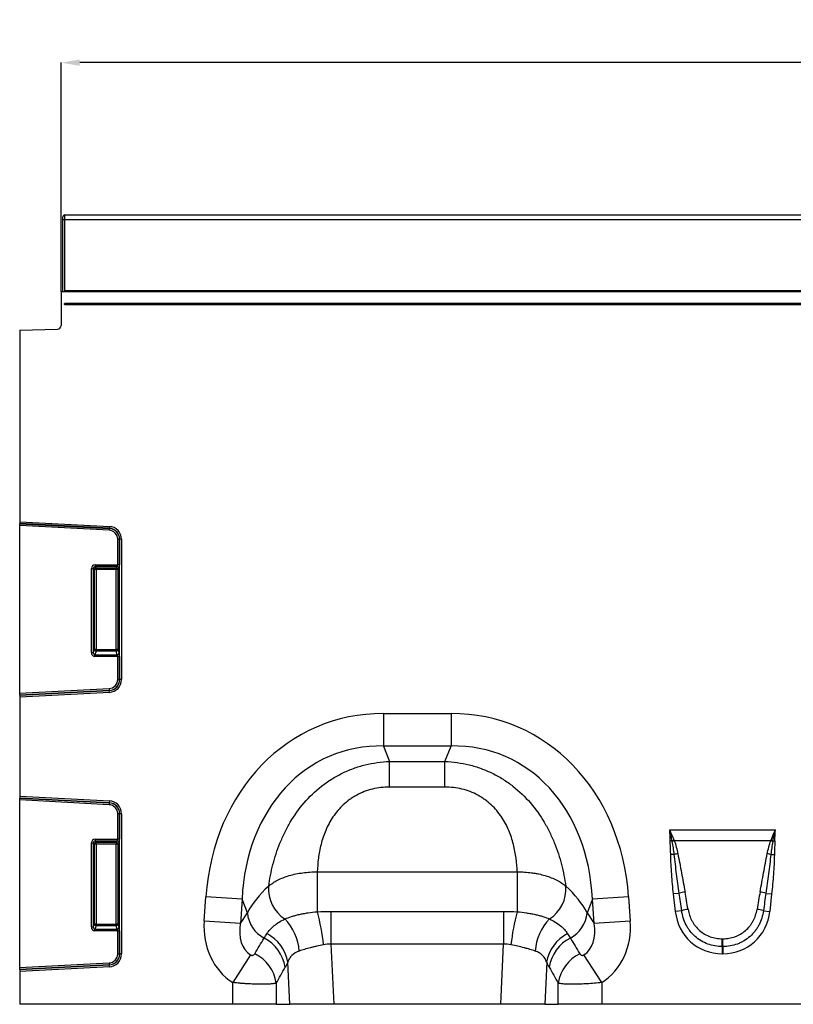
# Model space of a CAD drawing. Units: millimetres. Extents: x 3475 to 5873, y 3503 to 4531.
# Drawn here: x 3837 to 4043, y 4266 to 4528 of the extents above; entities that cross this region are included whole.
import ezdxf

# ---------------------------------------------------------------- set-up
doc = ezdxf.new("R2010")
doc.units = ezdxf.units.MM
doc.layers.add('3010203', color=7, linetype='Continuous')
doc.layers.add('DIMENSION', color=3, linetype='Continuous', true_color=0x00ff00)
doc.styles.add('SLDTEXTSTYLE0', font='TXT', dxfattribs={"width": 0.605})
doc.dimstyles.new('SLDDIMSTYLE0', dxfattribs={"dimtxt": 5, "dimasz": 5, "dimexe": 0, "dimexo": 0.0625, "dimgap": 1.25, "dimtad": 1, "dimdec": 0, "dimrnd": 1e-09, "dimzin": 12, "dimdsep": 46, "dimtxsty": 'SLDTEXTSTYLE0', "dimsah": 1, "dimcen": 0.09, "dimadec": 0, "dimazin": 3, "dimtfac": 1, "dimtdec": 0, "dimtofl": 0, "dimtmove": 0, "dimatfit": 3, "dimfxl": 1, "dimfrac": 2, "dimtolj": 1, "dimtzin": 12, "dimarcsym": 0})

# ---------------------------------------------------------------- blocks, each defined once
blk = doc.blocks.new('*D166')
at = {"layer": 'Defpoints', "color": 0, "transparency": 16777216}
for p in [(3847.86, 4516.97), (3847.86, 4455.97), (4847.86, 4455.97)]:
    blk.add_point(p, dxfattribs=at)
at = {"layer": 'DIMENSION', "color": 0, "lineweight": -2, "transparency": 16777216}
for p, q in [((3847.86, 4456.03), (3847.86, 4516.97)), ((4842.86, 4516.97), (3852.86, 4516.97)), ((4847.86, 4456.03), (4847.86, 4516.97))]:
    blk.add_line(p, q, dxfattribs=at)
at = {"layer": 'DIMENSION', "color": 0, "transparency": 16777216}
for points in [[(3852.86, 4517.81), (3852.86, 4516.14), (3847.86, 4516.97)], [(4842.86, 4517.81), (4842.86, 4516.14), (4847.86, 4516.97)]]:
    blk.add_solid(points, dxfattribs=at)
at = {"layer": 'DIMENSION', "color": 0, "transparency": 16777216, "insert": (4347.86, 4528.22), "char_height": 10, "attachment_point": 2, "style": 'SLDTEXTSTYLE0'}
blk.add_mtext('\\A1;1000', dxfattribs=at)
blk = doc.blocks.new('1260269_002_Front_view')
for p, q in [((12, 210), (510, 210)), ((12, 210), (12.01, 209.99)), ((12.01, 209.99), (509.99, 209.99)), ((11.5, 189.5), (11.5, 209.5)), ((11.51, 209.49), (11.5, 209.5)), ((11.52, 189.5), (11.52, 208.74)), ((11.52, 208.74), (12.02, 208.74)), ((12.02, 189.8), (12.02, 208.74)), ((12.02, 208.74), (509.98, 208.74)), ((11, 189.5), (11, 180.57)), ((1011, 189.5), (11, 189.5)), ((509.98, 189.8), (12.02, 189.8)), ((12.02, 189.8), (12.02, 189.5)), ((510, 186.4), (12, 186.4)), ((12, 186.4), (12, 186.15)), ((12, 186.16), (510, 186.16)), ((0, 179.31), (10.03, 179.57)), ((0, 179.31), (0, 128.37)), ((0, 128.37), (0, 127.87)), ((0, 128.37), (23.86, 127.12)), ((0, 127.84), (0, 127.87)), ((23.83, 126.62), (0, 127.87)), ((0, 127.35), (0, 127.84)), ((0, 127.84), (23.83, 126.59)), ((0, 82.75), (0, 127.35)), ((23.8, 126.1), (0, 127.35)), ((23.83, 126.59), (23.8, 126.1)), ((23.86, 127.12), (23.83, 126.62)), ((23.83, 126.59), (23.83, 126.62)), ((26.57, 123.7), (26.08, 123.7)), ((26.08, 116.92), (26.08, 123.7)), ((26.57, 123.7), (26.6, 123.7)), ((26.57, 123.7), (26.57, 116.92)), ((27.1, 123.7), (26.6, 123.7)), ((26.6, 86.4), (26.6, 123.7)), ((27.1, 123.7), (27.1, 86.4)), ((19.08, 93.58), (19.08, 115.93)), ((19.08, 115.93), (19.57, 115.93)), ((19.57, 115.93), (19.57, 93.58)), ((19.87, 115.64), (19.57, 115.93)), ((19.87, 94.36), (19.87, 115.64)), ((20.36, 115.64), (19.87, 115.64)), ((20.07, 116.92), (26.08, 116.92)), ((20.07, 116.92), (20.07, 116.43)), ((25.93, 116.43), (20.07, 116.43)), ((20.07, 116.43), (20.36, 116.13)), ((20.36, 116.13), (25.64, 116.13)), ((20.36, 115.64), (20.36, 116.13)), ((20.36, 115.64), (20.36, 94.36)), ((25.64, 115.64), (20.36, 115.64)), ((25.64, 116.13), (25.93, 116.43)), ((25.64, 116.13), (25.64, 115.64)), ((25.64, 94.36), (25.64, 115.64)), ((26.13, 115.64), (25.64, 115.64)), ((26.57, 116.92), (26.08, 116.92)), ((26.43, 115.93), (26.13, 115.64)), ((26.13, 115.64), (26.13, 94.36)), ((19.57, 93.58), (19.87, 94.36)), ((20.36, 94.36), (19.87, 94.36)), ((20.36, 94.36), (20.36, 93.91)), ((20.36, 94.36), (25.64, 94.36)), ((26.13, 94.36), (25.64, 94.36)), ((25.64, 93.91), (25.64, 94.36)), ((26.13, 94.36), (26.47, 93.46)), ((19.08, 93.58), (19.57, 93.58)), ((20.36, 93.91), (20.02, 93.01)), ((20.02, 92.56), (20.02, 93.01)), ((20.02, 93.01), (25.98, 93.01)), ((26.08, 92.56), (20.02, 92.56)), ((25.64, 93.91), (20.36, 93.91)), ((25.98, 93.01), (25.64, 93.91)), ((26.08, 92.56), (26.57, 92.56)), ((26.08, 86.4), (26.08, 92.56)), ((26.57, 92.56), (26.57, 86.4)), ((0, 82.75), (23.8, 84)), ((23.8, 84), (23.83, 83.51)), ((26.08, 86.4), (26.57, 86.4)), ((26.57, 86.4), (26.6, 86.4)), ((27.1, 86.4), (26.6, 86.4)), ((23.83, 83.51), (0, 82.26)), ((0, 82.23), (23.83, 83.48)), ((23.86, 82.98), (0, 81.73)), ((0, 82.26), (0, 82.75)), ((0, 82.23), (0, 82.26)), ((0, 82.23), (0, 81.73)), ((0, 81.73), (0, 55.37)), ((23.83, 83.51), (23.83, 83.48)), ((23.86, 82.98), (23.83, 83.48)), ((96.77, 77.37), (114.77, 77.37)), ((96.77, 77.37), (96.77, 68.71)), ((114.77, 77.37), (114.77, 68.71)), ((114.77, 68.71), (96.77, 68.71)), ((96.77, 68.71), (98.4, 64.59)), ((113.14, 64.59), (114.77, 68.71)), ((98.4, 64.59), (113.14, 64.59)), ((98.4, 57.79), (98.4, 64.59)), ((113.14, 57.79), (113.14, 64.59)), ((113.14, 57.79), (98.4, 57.79)), ((0, 55.37), (0, 54.87)), ((0, 55.37), (23.86, 54.12)), ((0, 54.84), (0, 54.87)), ((23.83, 53.62), (0, 54.87)), ((0, 54.35), (0, 54.84)), ((0, 54.84), (23.83, 53.59)), ((0, 9.75), (0, 54.35)), ((23.8, 53.1), (0, 54.35)), ((23.83, 53.59), (23.8, 53.1)), ((23.86, 54.12), (23.83, 53.62)), ((23.83, 53.59), (23.83, 53.62)), ((26.57, 50.7), (26.08, 50.7)), ((26.08, 43.92), (26.08, 50.7)), ((26.57, 50.7), (26.6, 50.7)), ((26.57, 50.7), (26.57, 43.92)), ((27.1, 50.7), (26.6, 50.7)), ((26.6, 13.4), (26.6, 50.7)), ((27.1, 50.7), (27.1, 13.4)), ((172.95, 46.39), (201.05, 46.39)), ((19.08, 20.58), (19.08, 42.93)), ((19.08, 42.93), (19.57, 42.93)), ((19.57, 42.93), (19.57, 20.58)), ((19.87, 42.64), (19.57, 42.93)), ((19.87, 21.36), (19.87, 42.64)), ((20.36, 42.64), (19.87, 42.64)), ((20.07, 43.92), (26.08, 43.92)), ((20.07, 43.92), (20.07, 43.43)), ((25.93, 43.43), (20.07, 43.43)), ((20.07, 43.43), (20.36, 43.13)), ((20.36, 43.13), (25.64, 43.13)), ((20.36, 42.64), (20.36, 43.13)), ((20.36, 42.64), (20.36, 21.36)), ((25.64, 42.64), (20.36, 42.64)), ((25.64, 43.13), (25.93, 43.43)), ((25.64, 43.13), (25.64, 42.64)), ((25.64, 21.36), (25.64, 42.64)), ((26.13, 42.64), (25.64, 42.64)), ((26.57, 43.92), (26.08, 43.92)), ((26.43, 42.93), (26.13, 42.64)), ((26.13, 42.64), (26.13, 21.36)), ((173.58, 43.51), (173.08, 43.51)), ((199.84, 43.52), (174.16, 43.52)), ((200.42, 43.51), (200.92, 43.51)), ((174.16, 39.87), (173.21, 39.85)), ((199.84, 39.87), (200.79, 39.85)), ((79.19, 35.23), (132.35, 35.23)), ((79.19, 35.23), (79.19, 24.62)), ((132.35, 35.23), (132.35, 24.62)), ((175.49, 29.52), (173.95, 29.36)), ((174.44, 24.71), (173.95, 29.36)), ((198.51, 29.52), (200.05, 29.36)), ((200.05, 29.36), (199.56, 24.71)), ((49.08, 22.13), (49.53, 28.6)), ((59.16, 27.93), (49.53, 28.6)), ((59.16, 27.93), (58.71, 21.46)), ((60.58, 24.35), (59.16, 27.93)), ((152.38, 27.93), (150.96, 24.35)), ((162.01, 28.6), (152.38, 27.93)), ((152.83, 21.46), (152.38, 27.93)), ((162.01, 28.6), (162.46, 22.13)), ((58.71, 21.46), (60.58, 24.35)), ((82.79, 24.73), (82.79, 15.99)), ((82.79, 24.73), (128.75, 24.73)), ((128.75, 24.73), (128.75, 15.99)), ((150.96, 24.35), (152.83, 21.46)), ((176.13, 24.89), (174.44, 24.71)), ((197.87, 24.89), (199.56, 24.71)), ((19.57, 20.58), (19.87, 21.36)), ((20.36, 21.36), (19.87, 21.36)), ((20.36, 21.36), (20.36, 20.91)), ((20.36, 21.36), (25.64, 21.36)), ((25.64, 20.91), (25.64, 21.36)), ((26.13, 21.36), (25.64, 21.36)), ((26.13, 21.36), (26.47, 20.46)), ((58.71, 21.46), (49.08, 22.13)), ((162.46, 22.13), (152.83, 21.46)), ((19.08, 20.58), (19.57, 20.58)), ((20.36, 20.91), (20.02, 20.01)), ((20.02, 19.56), (20.02, 20.01)), ((20.02, 20.01), (25.98, 20.01)), ((26.08, 19.56), (20.02, 19.56)), ((25.64, 20.91), (20.36, 20.91)), ((25.98, 20.01), (25.64, 20.91)), ((26.08, 13.4), (26.08, 19.56)), ((26.08, 19.56), (26.57, 19.56)), ((26.57, 19.56), (26.57, 13.4)), ((82.79, 15.99), (83.55, 0)), ((128.75, 15.99), (82.79, 15.99)), ((127.99, 0), (128.75, 15.99)), ((186.92, 17.43), (187.08, 17.43)), ((186.92, 15.35), (186.92, 17.43)), ((187.08, 15.35), (187.08, 17.43)), ((26.08, 13.4), (26.57, 13.4)), ((26.57, 13.4), (26.6, 13.4)), ((27.1, 13.4), (26.6, 13.4)), ((61.41, 13.13), (56.68, 5.78)), ((154.86, 5.78), (150.13, 13.13)), ((186.92, 15.35), (186.92, 13.47)), ((187.08, 15.35), (186.92, 15.35)), ((187.08, 13.47), (186.92, 13.47)), ((187.08, 15.35), (187.08, 13.47)), ((0, 9.75), (23.8, 11)), ((23.83, 10.51), (0, 9.26)), ((23.8, 11), (23.83, 10.51)), ((23.83, 10.51), (23.83, 10.48)), ((71.86, 0), (71.33, 11.18)), ((140.21, 11.18), (139.68, 0)), ((0, 9.23), (23.83, 10.48)), ((23.86, 9.98), (0, 8.73)), ((0, 9.26), (0, 9.75)), ((0, 9.23), (0, 9.26)), ((0, 9.23), (0, 8.73)), ((0, 8.73), (0, 0)), ((23.86, 9.98), (23.83, 10.48)), ((56.68, 0), (56.68, 5.78)), ((68.27, 5.62), (68.27, 0)), ((143.27, 0), (143.27, 5.62)), ((154.86, 5.78), (154.86, 0)), ((56.68, 0), (0, 0)), ((68.27, 0), (56.68, 0)), ((68.27, 0), (71.86, 0)), ((83.55, 0), (71.86, 0)), ((127.99, 0), (83.55, 0)), ((139.68, 0), (127.99, 0)), ((139.68, 0), (143.27, 0)), ((154.86, 0), (143.27, 0)), ((218.68, 0), (154.86, 0))]:
    blk.add_line(p, q)
for centre, radius, start, end in [((12.01, 209.49), 0.5, 90.0051, 179.9949), ((10, 180.57), 1, 271.5, 0), ((23.68, 123.7), 2.4, 0, 87), ((23.68, 123.7), 2.93, 0, 87), ((23.68, 123.7), 2.9, 0, 87), ((23.68, 123.7), 3.42, 0, 87), ((20.38, 115.62), 0.511, 91.9981, 178.0019), ((25.62, 115.62), 0.511, 1.9981, 88.0019), ((25.92, 115.92), 0.511, 1.9981, 88.0019), ((20.38, 94.42), 0.519, 187.2498, 267.5041), ((25.62, 94.42), 0.519, 272.4959, 352.7502), ((25.96, 93.53), 0.519, 272.4959, 352.7502), ((23.68, 86.4), 2.4, 273, 0), ((23.68, 86.4), 2.93, 273, 0), ((23.68, 86.4), 2.9, 273, 0), ((23.68, 86.4), 3.42, 273, 0), ((23.68, 50.7), 2.4, 0, 87), ((23.68, 50.7), 2.93, 0, 87), ((23.68, 50.7), 2.9, 0, 87), ((23.68, 50.7), 3.42, 0, 87), ((20.38, 42.62), 0.511, 91.9981, 178.0019), ((25.62, 42.62), 0.511, 1.9981, 88.0019), ((25.92, 42.92), 0.511, 1.9981, 88.0019), ((181.85, 21.89), 23.15, 109.5945, 110.9244), ((181.58, 23.15), 21.67, 110.0204, 111.541), ((192.42, 23.15), 21.67, 68.459, 69.9796), ((192.15, 21.89), 23.15, 69.0756, 70.4055), ((178.8, 21.21), 19.22, 101.076, 103.9709), ((195.2, 21.21), 19.22, 76.0291, 78.924), ((75.62, 30.65), 9.41, 175.2354, 237.5045), ((135.92, 30.65), 9.41, 302.4955, 4.7646), ((179.59, 15.19), 14.91, 99.9111, 105.9764), ((194.41, 15.19), 14.91, 74.0236, 80.0889), ((68.94, 25.04), 8.39, 184.7038, 242.2298), ((23.84, 9.75), 57.32, 6.091, 15.0362), ((187.7, 9.75), 57.32, 164.9638, 173.909), ((142.6, 25.04), 8.39, 297.7702, 355.2962), ((179.75, 12.37), 13.03, 98.4943, 106.1284), ((194.25, 12.37), 13.03, 73.8716, 81.5057), ((20.38, 21.42), 0.519, 187.2498, 267.5041), ((25.62, 21.42), 0.519, 272.4959, 352.7502), ((60.75, 13.22), 13.66, 3.9586, 44.0512), ((150.79, 13.22), 13.66, 135.9488, 176.0414), ((25.96, 20.53), 0.519, 272.4959, 352.7502), ((61.09, 9.53), 10.38, 9.1471, 63.1781), ((150.45, 9.53), 10.38, 116.8219, 170.8529), ((60.32, 8.32), 10.42, 8.5189, 63.1077), ((151.22, 8.32), 10.42, 116.8923, 171.4811), ((23.68, 13.4), 2.4, 273, 0), ((23.68, 13.4), 2.93, 273, 0), ((23.68, 13.4), 2.9, 273, 0), ((23.68, 13.4), 3.42, 273, 0), ((57.95, 4.07), 10.44, 8.5425, 64.014), ((153.59, 4.07), 10.44, 115.986, 171.4575)]:
    blk.add_arc(centre, radius, start, end)
for centre, major_axis, ratio, start_param, end_param in [((12, 209.5), (0.354, -0.354), 0.999924, 2.356233, 3.926953), ((12.01, 208.74), (0, 1.25), 0.005236, 4.712389, 6.274459), ((11.51, 208.74), (0, 0.75), 0.008727, 4.712389, 6.274459), ((20.1, 115.9), (0.729, -0.729), 0.970288, 2.371274, 3.911912), ((20.1, 115.9), (-0.386, 0.386), 0.916626, 5.512866, 7.053504), ((25.9, 116.92), (0, 0.5), 0.352654, 3.316126, 4.712389), ((26.4, 116.92), (0, 1), 0.176327, 3.316126, 4.712389), ((20.1, 93.66), (0.4, 1.05), 0.894952, 1.970564, 3.467907), ((20.1, 93.66), (0.237, 0.627), 0.746378, 1.970564, 3.467907), ((25.9, 92.56), (0, 0.5), 0.352654, 4.712389, 5.846853), ((26.4, 92.56), (0, 1), 0.176327, 4.712389, 5.846853), ((102.71, 17.33), (22.5, -56.92), 0.849589, 2.817579, 4.199493), ((108.83, 17.33), (-22.5, -56.92), 0.849589, 2.083693, 3.465606), ((102.71, 17.33), (-19.38, 49.02), 0.79681, 5.959172, 7.341085), ((108.83, 17.33), (19.38, 49.02), 0.79681, 5.225285, 6.607199), ((20.1, 42.9), (0.729, -0.729), 0.970288, 2.371274, 3.911912), ((20.1, 42.9), (-0.386, 0.386), 0.916626, 5.512866, 7.053504), ((25.9, 43.92), (0, 0.5), 0.352654, 3.316126, 4.712389), ((26.4, 43.92), (0, 1), 0.176327, 3.316126, 4.712389), ((101.45, 20.52), (42.67, 5.07), 0.56131, 2.471003, 2.775891), ((110.09, 20.52), (42.67, -5.07), 0.56131, 0.365701, 0.670589), ((176.68, 3.32), (-4.39, 41.53), 0.047885, 5.253331, 5.389843), ((176.68, 3.51), (-4.41, 41.53), 0.095771, 5.253261, 5.389773), ((197.32, 3.51), (4.41, 41.53), 0.095771, 0.893412, 1.029924), ((197.32, 3.32), (4.39, 41.53), 0.047885, 0.893342, 1.029854), ((187.74, 26.92), (9.25, 10.27), 0.940719, 2.438827, 3.844358), ((186.26, 26.92), (-9.25, 10.27), 0.940719, 2.438827, 3.844358), ((67.82, 23.09), (-11.17, -17.29), 0.874315, 5.274829, 6.285232), ((67.82, 23.09), (6.43, 9.95), 0.675424, 2.133237, 3.143639), ((143.72, 23.09), (-6.43, 9.95), 0.675424, 3.139546, 4.149949), ((143.72, 23.09), (11.17, -17.29), 0.874315, 6.281139, 7.291541), ((20.1, 20.66), (0.4, 1.05), 0.894952, 1.970564, 3.467907), ((20.1, 20.66), (0.237, 0.627), 0.746378, 1.970564, 3.467907), ((25.9, 19.56), (0, 0.5), 0.352654, 4.712389, 5.846853), ((26.4, 19.56), (0, 1), 0.176327, 4.712389, 5.846853), ((-19.16, -111.57), (160.97, 261.33), 0.014827, 5.220352, 5.238536), ((230.7, -111.57), (-160.97, 261.33), 0.014827, 1.044649, 1.062833), ((-9.5, -111.57), (151.2, 261.82), 0.032657, 5.195229, 5.213413), ((221.04, -111.57), (-151.2, 261.82), 0.032657, 1.069772, 1.087957)]:
    blk.add_ellipse(centre, major_axis=major_axis, ratio=ratio, start_param=start_param, end_param=end_param)
for points, knots in [([(12, 186.16), (12, 186.16), (12, 186.16), (12, 186.16), (11.99, 186.16), (11.97, 186.16), (11.96, 186.16), (11.95, 186.17), (11.94, 186.17), (11.93, 186.18), (11.92, 186.19), (11.91, 186.2), (11.9, 186.21), (11.9, 186.22), (11.89, 186.23), (11.89, 186.25), (11.89, 186.25), (11.88, 186.26), (11.88, 186.27), (11.88, 186.29), (11.89, 186.3), (11.89, 186.31), (11.89, 186.33), (11.9, 186.34), (11.91, 186.35), (11.92, 186.36), (11.93, 186.37), (11.94, 186.38), (11.95, 186.39), (11.96, 186.39), (11.97, 186.4), (11.98, 186.4), (11.99, 186.4), (12, 186.4)], [0.0005662023, 0.0005662023, 0.0005662023, 0.0005662023, 0.0005667894, 0.0005667894, 0.0005667894, 0.0006038924, 0.0006038924, 0.0006038924, 0.0006409512, 0.0006409512, 0.0006409512, 0.000679, 0.000679, 0.000679, 0.0007189022, 0.0007189022, 0.0007189022, 0.0007457017, 0.0007457017, 0.0007457017, 0.0007884076, 0.0007884076, 0.0007884076, 0.0008311869, 0.0008311869, 0.0008311869, 0.0008733606, 0.0008733606, 0.0008733606, 0.000913084, 0.000913084, 0.000913084, 0.0009389906, 0.0009389906, 0.0009389906, 0.0009389906]), ([(66.25, 31.43), (66.52, 33.34), (66.89, 35.25), (67.88, 39.08), (68.49, 40.99), (69.45, 43.38), (69.66, 43.85), (70.08, 44.8), (70.29, 45.26), (70.98, 46.65), (71.47, 47.56), (73.06, 50.24), (74.28, 51.96), (77.07, 55.2), (78.61, 56.68), (80.72, 58.34), (81.15, 58.66), (82.03, 59.28), (82.49, 59.58), (83.87, 60.45), (84.81, 60.98), (86.75, 61.93), (87.75, 62.36), (89.29, 62.92), (89.81, 63.1), (90.86, 63.42), (91.38, 63.56), (94.03, 64.22), (96.2, 64.52), (98.4, 64.59)], [0, 0, 0, 0, 0.125, 0.125, 0.25, 0.25, 0.28125, 0.28125, 0.3125, 0.3125, 0.375, 0.375, 0.5, 0.5, 0.625, 0.625, 0.65625, 0.65625, 0.6875, 0.6875, 0.75, 0.75, 0.8125, 0.8125, 0.84375, 0.84375, 0.875, 0.875, 1, 1, 1, 1]), ([(113.14, 64.59), (115.34, 64.52), (117.51, 64.22), (120.16, 63.56), (120.68, 63.42), (121.73, 63.1), (122.25, 62.92), (123.79, 62.36), (124.79, 61.93), (126.73, 60.98), (127.67, 60.45), (129.05, 59.58), (129.51, 59.28), (130.39, 58.66), (130.82, 58.34), (132.93, 56.68), (134.47, 55.2), (137.26, 51.96), (138.48, 50.24), (140.07, 47.56), (140.56, 46.65), (141.25, 45.26), (141.46, 44.8), (141.88, 43.85), (142.09, 43.38), (143.05, 40.99), (143.66, 39.08), (144.65, 35.25), (145.02, 33.34), (145.29, 31.43)], [0, 0, 0, 0, 0.125, 0.125, 0.15625, 0.15625, 0.1875, 0.1875, 0.25, 0.25, 0.3125, 0.3125, 0.34375, 0.34375, 0.375, 0.375, 0.5, 0.5, 0.625, 0.625, 0.6875, 0.6875, 0.71875, 0.71875, 0.75, 0.75, 0.875, 0.875, 1, 1, 1, 1]), ([(98.4, 57.79), (96.86, 57.79), (95.35, 57.62), (93.13, 57.08), (92.4, 56.85), (90.99, 56.31), (90.32, 55.99), (89.34, 55.46), (89.02, 55.27), (88.39, 54.88), (88.08, 54.67), (87.19, 54.02), (86.63, 53.56), (85.58, 52.58), (85.09, 52.06), (84.17, 50.98), (83.74, 50.41), (82.58, 48.69), (81.95, 47.5), (81.17, 45.66), (80.93, 45.05), (80.52, 43.8), (80.33, 43.17), (79.85, 41.31), (79.63, 40.07), (79.31, 37.63), (79.22, 36.42), (79.19, 35.23)], [0, 0, 0, 0, 0.125, 0.125, 0.1875, 0.1875, 0.25, 0.25, 0.28125, 0.28125, 0.3125, 0.3125, 0.375, 0.375, 0.4375, 0.4375, 0.5, 0.5, 0.625, 0.625, 0.6875, 0.6875, 0.75, 0.75, 0.875, 0.875, 1, 1, 1, 1]), ([(132.35, 35.23), (132.32, 36.42), (132.23, 37.63), (131.91, 40.07), (131.69, 41.31), (131.21, 43.17), (131.02, 43.8), (130.61, 45.05), (130.37, 45.66), (129.59, 47.5), (128.96, 48.69), (127.8, 50.41), (127.37, 50.98), (126.45, 52.06), (125.96, 52.58), (124.91, 53.56), (124.35, 54.02), (123.46, 54.67), (123.15, 54.88), (122.52, 55.27), (122.2, 55.46), (121.22, 55.99), (120.55, 56.31), (119.14, 56.85), (118.41, 57.08), (116.19, 57.62), (114.68, 57.79), (113.14, 57.79)], [0, 0, 0, 0, 0.125, 0.125, 0.25, 0.25, 0.3125, 0.3125, 0.375, 0.375, 0.5, 0.5, 0.5625, 0.5625, 0.625, 0.625, 0.6875, 0.6875, 0.71875, 0.71875, 0.75, 0.75, 0.8125, 0.8125, 0.875, 0.875, 1, 1, 1, 1]), ([(173.21, 39.85), (173.2, 40.17), (173.19, 40.49), (173.18, 40.81), (173.16, 41.29), (173.14, 41.77), (173.12, 42.25), (173.11, 42.57), (173.1, 42.88), (173.09, 43.2), (173.08, 43.3), (173.08, 43.4), (173.08, 43.51)], [0, 0, 0, 0, 0.00095614, 0.00095614, 0.00095614, 0.002404091, 0.002404091, 0.002404091, 0.003352392, 0.003352392, 0.003352392, 0.003657462, 0.003657462, 0.003657462, 0.003657462]), ([(174.16, 39.87), (174.09, 40.45), (174.01, 41.02), (173.83, 42.17), (173.73, 42.74), (173.62, 43.31)], [0, 0, 0, 0, 0.5, 0.5, 1, 1, 1, 1]), ([(174.16, 43.52), (174.37, 42.96), (174.54, 42.39), (174.85, 41.24), (174.99, 40.66), (175.1, 40.08)], [0, 0, 0, 0, 0.5, 0.5, 1, 1, 1, 1]), ([(198.9, 40.08), (199.01, 40.66), (199.15, 41.24), (199.46, 42.39), (199.63, 42.96), (199.84, 43.52)], [0, 0, 0, 0, 0.5, 0.5, 1, 1, 1, 1]), ([(200.38, 43.31), (200.27, 42.74), (200.17, 42.17), (199.99, 41.02), (199.91, 40.45), (199.84, 39.87)], [0, 0, 0, 0, 0.5, 0.5, 1, 1, 1, 1]), ([(200.92, 43.51), (200.92, 43.4), (200.92, 43.3), (200.91, 43.2), (200.9, 42.88), (200.89, 42.57), (200.88, 42.25), (200.86, 41.77), (200.84, 41.29), (200.82, 40.81), (200.81, 40.49), (200.8, 40.17), (200.79, 39.85)], [0, 0, 0, 0, 0.000305078, 0.000305078, 0.000305078, 0.001253404, 0.001253404, 0.001253404, 0.002701393, 0.002701393, 0.002701393, 0.003657559, 0.003657559, 0.003657559, 0.003657559]), ([(173.95, 29.36), (173.76, 31.1), (173.6, 32.85), (173.41, 35.47), (173.35, 36.35), (173.26, 38.1), (173.22, 38.97), (173.21, 39.85)], [0, 0, 0, 0, 0.5, 0.5, 0.75, 0.75, 1, 1, 1, 1]), ([(175.49, 29.52), (175.24, 31.24), (175, 32.96), (174.55, 36.41), (174.34, 38.14), (174.16, 39.87)], [0, 0, 0, 0, 0.5, 0.5, 1, 1, 1, 1]), ([(175.1, 40.08), (175.44, 38.38), (175.76, 36.68), (176.39, 33.28), (176.71, 31.57), (177.02, 29.87)], [0, 0, 0, 0, 0.5, 0.5, 1, 1, 1, 1]), ([(196.98, 29.87), (197.29, 31.57), (197.61, 33.28), (198.24, 36.68), (198.56, 38.38), (198.9, 40.08)], [0, 0, 0, 0, 0.5, 0.5, 1, 1, 1, 1]), ([(199.84, 39.87), (199.66, 38.14), (199.45, 36.41), (199, 32.96), (198.76, 31.24), (198.51, 29.52)], [0, 0, 0, 0, 0.5, 0.5, 1, 1, 1, 1]), ([(200.79, 39.85), (200.78, 38.97), (200.74, 38.1), (200.65, 36.35), (200.59, 35.47), (200.4, 32.85), (200.24, 31.1), (200.05, 29.36)], [0, 0, 0, 0, 0.25, 0.25, 0.5, 0.5, 1, 1, 1, 1]), ([(66.25, 31.43), (66.58, 31.72), (66.94, 32), (67.73, 32.53), (68.16, 32.78), (69.08, 33.25), (69.57, 33.47), (70.61, 33.88), (71.15, 34.07), (72.28, 34.4), (72.86, 34.55), (74.07, 34.8), (74.69, 34.91), (76.58, 35.16), (77.87, 35.24), (79.19, 35.23)], [0, 0, 0, 0, 0.125, 0.125, 0.25, 0.25, 0.375, 0.375, 0.5, 0.5, 0.625, 0.625, 0.75, 0.75, 1, 1, 1, 1]), ([(132.35, 35.23), (133.67, 35.24), (134.96, 35.16), (136.53, 34.95), (136.84, 34.9), (137.46, 34.8), (137.77, 34.74), (138.68, 34.55), (139.26, 34.4), (140.39, 34.07), (140.93, 33.88), (141.96, 33.48), (142.46, 33.25), (143.84, 32.54), (144.63, 32.02), (145.29, 31.43)], [0, 0, 0, 0, 0.25, 0.25, 0.3125, 0.3125, 0.375, 0.375, 0.5, 0.5, 0.625, 0.625, 0.75, 0.75, 1, 1, 1, 1]), ([(70.57, 22.71), (71.1, 22.94), (71.69, 23.15), (72.65, 23.46), (72.99, 23.55), (73.68, 23.74), (74.04, 23.83), (74.78, 23.99), (75.17, 24.07), (75.94, 24.21), (76.33, 24.28), (77.53, 24.45), (78.35, 24.54), (79.19, 24.62)], [0, 0, 0, 0, 0.25, 0.25, 0.375, 0.375, 0.5, 0.5, 0.625, 0.625, 0.75, 0.75, 1, 1, 1, 1]), ([(132.35, 24.62), (133.19, 24.54), (134.01, 24.45), (135.21, 24.27), (135.6, 24.21), (136.38, 24.07), (136.76, 23.99), (137.5, 23.82), (137.87, 23.74), (138.56, 23.55), (138.89, 23.46), (139.85, 23.15), (140.44, 22.94), (140.97, 22.71)], [0, 0, 0, 0, 0.25, 0.25, 0.375, 0.375, 0.5, 0.5, 0.625, 0.625, 0.75, 0.75, 1, 1, 1, 1]), ([(186.92, 15.35), (186.26, 15.35), (185.6, 15.41), (184.3, 15.64), (183.67, 15.81), (182.45, 16.26), (181.86, 16.54), (180.72, 17.22), (180.19, 17.61), (179.2, 18.49), (178.75, 18.97), (178.15, 19.74), (177.96, 20.01), (177.61, 20.56), (177.45, 20.85), (176.99, 21.73), (176.74, 22.34), (176.36, 23.59), (176.22, 24.23), (176.13, 24.89)], [0, 0, 0, 0, 0.125, 0.125, 0.25, 0.25, 0.375, 0.375, 0.5, 0.5, 0.625, 0.625, 0.6875, 0.6875, 0.75, 0.75, 0.875, 0.875, 1, 1, 1, 1]), ([(177.83, 25.26), (177.91, 24.72), (178.05, 24.19), (178.39, 23.16), (178.61, 22.66), (179, 21.94), (179.14, 21.7), (179.44, 21.25), (179.6, 21.03), (180.11, 20.39), (180.48, 20), (181.31, 19.28), (181.76, 18.96), (182.71, 18.4), (183.2, 18.17), (184.22, 17.8), (184.75, 17.66), (185.83, 17.47), (186.38, 17.43), (186.92, 17.43)], [0, 0, 0, 0, 0.125, 0.125, 0.25, 0.25, 0.3125, 0.3125, 0.375, 0.375, 0.5, 0.5, 0.625, 0.625, 0.75, 0.75, 0.875, 0.875, 1, 1, 1, 1]), ([(187.08, 17.43), (187.63, 17.43), (188.18, 17.47), (189.25, 17.66), (189.78, 17.8), (190.55, 18.08), (190.8, 18.19), (191.3, 18.42), (191.54, 18.55), (192.24, 18.96), (192.68, 19.28), (193.51, 20), (193.89, 20.39), (194.4, 21.04), (194.57, 21.26), (194.87, 21.71), (195.01, 21.95), (195.39, 22.66), (195.6, 23.15), (195.95, 24.18), (196.09, 24.72), (196.17, 25.26)], [0, 0, 0, 0, 0.125, 0.125, 0.25, 0.25, 0.3125, 0.3125, 0.375, 0.375, 0.5, 0.5, 0.625, 0.625, 0.6875, 0.6875, 0.75, 0.75, 0.875, 0.875, 1, 1, 1, 1]), ([(197.87, 24.89), (197.78, 24.23), (197.64, 23.58), (197.25, 22.33), (197.01, 21.73), (196.56, 20.86), (196.4, 20.58), (196.04, 20.02), (195.85, 19.75), (195.25, 18.97), (194.8, 18.49), (193.81, 17.61), (193.28, 17.22), (192.44, 16.72), (192.15, 16.56), (191.55, 16.28), (191.25, 16.15), (190.32, 15.81), (189.69, 15.64), (188.4, 15.41), (187.74, 15.35), (187.08, 15.35)], [0, 0, 0, 0, 0.125, 0.125, 0.25, 0.25, 0.3125, 0.3125, 0.375, 0.375, 0.5, 0.5, 0.625, 0.625, 0.6875, 0.6875, 0.75, 0.75, 0.875, 0.875, 1, 1, 1, 1]), ([(65.77, 18.79), (66.02, 19.18), (66.31, 19.55), (66.96, 20.27), (67.32, 20.61), (68.52, 21.6), (69.47, 22.19), (70.57, 22.71)], [0, 0, 0, 0, 0.25, 0.25, 0.5, 0.5, 1, 1, 1, 1]), ([(140.97, 22.71), (141.52, 22.45), (142.03, 22.17), (142.98, 21.58), (143.42, 21.27), (144.63, 20.28), (145.27, 19.56), (145.77, 18.79)], [0, 0, 0, 0, 0.25, 0.25, 0.5, 0.5, 1, 1, 1, 1]), ([(80.83, 15.83), (80.22, 15.71), (79.62, 15.58), (78.75, 15.39), (78.46, 15.32), (77.9, 15.18), (77.61, 15.11), (76.79, 14.9), (76.27, 14.75), (75.28, 14.46), (74.82, 14.31), (74.38, 14.16)], [0, 0, 0, 0, 0.25, 0.25, 0.375, 0.375, 0.5, 0.5, 0.75, 0.75, 1, 1, 1, 1]), ([(137.16, 14.16), (136.72, 14.31), (136.25, 14.46), (135.51, 14.68), (135.25, 14.75), (134.73, 14.9), (134.46, 14.97), (133.64, 15.19), (133.07, 15.33), (131.92, 15.58), (131.32, 15.71), (130.71, 15.83)], [0, 0, 0, 0, 0.25, 0.25, 0.375, 0.375, 0.5, 0.5, 0.75, 0.75, 1, 1, 1, 1]), ([(61.41, 13.13), (61.48, 13.08), (61.56, 13.05), (61.71, 13.01), (61.78, 13.01), (61.9, 13.02), (61.96, 13.03), (62.06, 13.06), (62.11, 13.08), (62.24, 13.14), (62.31, 13.2), (62.43, 13.32), (62.48, 13.39), (62.52, 13.46)], [0, 0, 0, 0, 0.125, 0.125, 0.25, 0.25, 0.375, 0.375, 0.5, 0.5, 0.75, 0.75, 1, 1, 1, 1]), ([(74.38, 14.16), (73.59, 13.9), (72.94, 13.52), (72.3, 12.89), (72.18, 12.75), (71.96, 12.47), (71.86, 12.32), (71.59, 11.86), (71.44, 11.53), (71.33, 11.18)], [0, 0, 0, 0, 0.5, 0.5, 0.625, 0.625, 0.75, 0.75, 1, 1, 1, 1]), ([(140.21, 11.18), (139.98, 11.88), (139.63, 12.49), (138.87, 13.26), (138.57, 13.48), (137.92, 13.87), (137.56, 14.03), (137.16, 14.16)], [0, 0, 0, 0, 0.5, 0.5, 0.75, 0.75, 1, 1, 1, 1]), ([(149.02, 13.46), (149.06, 13.39), (149.11, 13.32), (149.23, 13.2), (149.3, 13.14), (149.47, 13.05), (149.57, 13.02), (149.76, 13.01), (149.83, 13.01), (149.98, 13.05), (150.06, 13.08), (150.13, 13.13)], [0, 0, 0, 0, 0.25, 0.25, 0.5, 0.5, 0.75, 0.75, 0.875, 0.875, 1, 1, 1, 1]), ([(68.27, 5.62), (68.1, 5.57), (67.88, 5.53), (67.48, 5.47), (67.33, 5.45), (67.01, 5.42), (66.67, 5.39), (66.28, 5.37), (65.88, 5.35), (65.66, 5.34), (64.99, 5.33), (64.5, 5.32), (63.46, 5.33), (62.9, 5.35), (61.75, 5.39), (61.15, 5.42), (60.22, 5.47), (59.91, 5.49), (59.27, 5.54), (58.95, 5.56), (57.99, 5.64), (57.34, 5.71), (56.68, 5.78)], [0, 0, 0, 0, 0.125, 0.125, 0.1875, 0.1875, 0.25, 0.3125, 0.3125, 0.375, 0.375, 0.5, 0.5, 0.625, 0.625, 0.75, 0.75, 0.8125, 0.8125, 0.875, 0.875, 1, 1, 1, 1]), ([(154.86, 5.78), (154.2, 5.71), (153.55, 5.64), (152.26, 5.54), (151.62, 5.49), (150.69, 5.43), (150.39, 5.42), (149.78, 5.39), (149.49, 5.38), (148.62, 5.34), (148.07, 5.33), (147.03, 5.32), (146.54, 5.33), (145.65, 5.35), (145.24, 5.37), (144.7, 5.4), (144.52, 5.42), (144.21, 5.45), (144.06, 5.47), (143.66, 5.53), (143.44, 5.57), (143.27, 5.62)], [0, 0, 0, 0, 0.125, 0.125, 0.25, 0.25, 0.3125, 0.3125, 0.375, 0.375, 0.5, 0.5, 0.625, 0.625, 0.75, 0.75, 0.8125, 0.8125, 0.875, 0.875, 1, 1, 1, 1])]:
    blk.add_open_spline(points, degree=3, knots=knots)
for points in [[(173.58, 43.51), (173.4, 44.48), (173.2, 45.44), (172.95, 46.39)], [(174.09, 43.7), (173.74, 44.61), (173.36, 45.51), (172.95, 46.39)], [(173.08, 43.51), (173.07, 44.47), (173.03, 45.43), (172.95, 46.39)], [(199.91, 43.7), (200.26, 44.61), (200.64, 45.51), (201.05, 46.39)], [(200.42, 43.51), (200.6, 44.48), (200.8, 45.44), (201.05, 46.39)], [(200.92, 43.51), (200.93, 44.47), (200.97, 45.43), (201.05, 46.39)], [(173.62, 43.31), (173.61, 43.38), (173.6, 43.45), (173.58, 43.51)], [(174.09, 43.7), (174.11, 43.64), (174.14, 43.58), (174.16, 43.52)], [(199.84, 43.52), (199.86, 43.58), (199.89, 43.64), (199.91, 43.7)], [(200.42, 43.51), (200.4, 43.45), (200.39, 43.38), (200.38, 43.31)], [(79.19, 24.62), (80.39, 24.69), (81.59, 24.73), (82.79, 24.73)], [(128.75, 24.73), (129.95, 24.73), (131.15, 24.69), (132.35, 24.62)], [(65.03, 17.61), (65.27, 18), (65.51, 18.39), (65.77, 18.79)], [(145.77, 18.79), (146.03, 18.39), (146.27, 18), (146.51, 17.61)], [(82.79, 15.99), (82.13, 16.01), (81.47, 15.96), (80.83, 15.83)], [(130.71, 15.83), (130.07, 15.96), (129.41, 16.01), (128.75, 15.99)], [(71.33, 11.18), (71.1, 10.73), (70.86, 10.29), (70.62, 9.86)], [(140.92, 9.86), (140.68, 10.29), (140.44, 10.73), (140.21, 11.18)]]:
    blk.add_open_spline(points, degree=3)

msp = doc.modelspace()

# ---------------------------------------------------------------- block references
at = {"layer": '3010203'}
msp.add_blockref('1260269_002_Front_view', (3836.86, 4266.47), dxfattribs=at)

# ---------------------------------------------------------------- dimensions: what is measured, and where the dimension line sits
at = {"layer": 'DIMENSION'}
dim = msp.add_linear_dim(base=(3847.86, 4516.97), p1=(4847.86, 4455.97), p2=(3847.86, 4455.97), dimstyle='SLDDIMSTYLE0', override={"dimtxt": 10}, dxfattribs=at)
dim.commit()
dim.dimension.update_dxf_attribs({"geometry": '*D166', "text_midpoint": (4347.86, 4516.97), "dimtype": 160})

doc.saveas('drawing.dxf')
